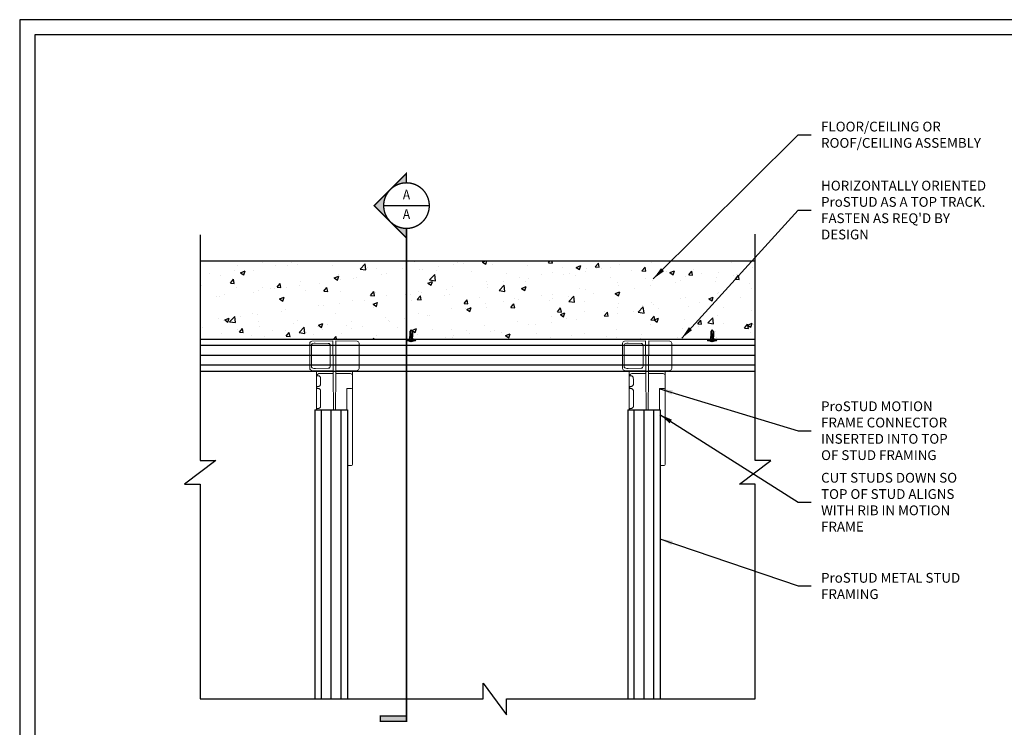
# Model space of a CAD drawing. Units: inches. Extents: x 0 to 279, y 0 to 176.
# Drawn here: x 0 to 151, y 68 to 176 of the extents above; entities that cross this region are included whole.
import ezdxf
from ezdxf.enums import TextEntityAlignment as Align

# ---------------------------------------------------------------- set-up
doc = ezdxf.new("R2010")
doc.units = ezdxf.units.IN
doc.header["$LTSCALE"] = 4
doc.header["$MEASUREMENT"] = 0
doc.set_wipeout_variables(frame=1)
for name, color, linetype in [('DIM', 1, 'Continuous'), ('STUD', 4, 'Continuous'), ('THICK', 4, 'Continuous'), ('THIN-LINE', 9, 'Continuous'), ('Xtra -light', 8, 'Continuous')]:
    doc.layers.add(name, color=color, linetype=linetype)
doc.styles.add('000-CWD', font='romans.shx', dxfattribs={"width": 0.9})
doc.styles.add('Romans', font='romans.shx', dxfattribs={"width": 0.9, "height": 0.09375})
doc.dimstyles.new('016-CWD3_4', dxfattribs={"dimscale": 16, "dimtxt": 0.09375, "dimasz": 0.125, "dimexe": 0.0625, "dimexo": 0.0625, "dimgap": 0.09375, "dimtad": 0, "dimdec": 3, "dimzin": 3, "dimdsep": 46, "dimlunit": 4, "dimtxsty": '000-CWD', "dimcen": 0.09375, "dimclrt": 7, "dimadec": 0, "dimazin": 0, "dimtfac": 1, "dimtdec": 3, "dimtmove": 0, "dimatfit": 3, "dimfxl": 1, "dimfrac": 2, "dimtolj": 1, "dimtzin": 0, "dimarcsym": 0})

# ---------------------------------------------------------------- blocks, each defined once
blk = doc.blocks.new('*U6')
for p, q in [((-5.5, 1), (5.5, 1)), ((-5.5, 0), (5.5, 0)), ((-2.2, -0.3), (-1.4, 0)), ((-1.8, -0.4), (-0.7, 0)), ((-0.7, 2), (0.7, 2)), ((1.8, -0.5), (1.8, 0)), ((-1.8, 0), (-2.2, -0.3)), ((-2.2, -0.3), (-1.8, -0.4)), ((-2.2, -2.3), (2.2, -0.7)), ((-1.8, -2), (-2.2, -2.3)), ((-2.2, -2.3), (-1.8, -2.4)), ((-2.2, -4.3), (2.2, -2.7)), ((-2.2, -4.3), (2.2, -2.7)), ((-2.2, -4.3), (2.2, -2.7)), ((-2.2, -4.3), (2.2, -2.7)), ((-1.8, -4), (-2.2, -4.3)), ((-1.8, -4), (-2.2, -4.3)), ((-1.8, -4), (-2.2, -4.3)), ((-1.8, -4), (-2.2, -4.3)), ((-2.2, -4.3), (-1.8, -4.4)), ((-2.2, -4.3), (-1.8, -4.4)), ((-2.2, -4.3), (-1.8, -4.4)), ((-2.2, -4.3), (-1.8, -4.4)), ((-1.8, -0.4), (-1.8, -2)), ((-1.8, -2), (1.8, -0.5)), ((-1.8, -2.4), (1.8, -1)), ((-1.8, -2.4), (-1.8, -4)), ((-1.8, -4), (1.8, -2.5)), ((-1.8, -4), (1.8, -2.5)), ((-1.8, -4), (1.8, -2.5)), ((-1.8, -4), (1.8, -2.5)), ((-1.8, -4.4), (1.8, -3)), ((-1.8, -4.4), (1.8, -3)), ((-1.8, -4.4), (1.8, -3)), ((-1.8, -4.4), (1.8, -3)), ((-1.8, -11), (-1.8, -4.4)), ((-1.8, -11), (0, -13)), ((-1.3, -6), (2.2, -4.7)), ((-1.3, -6), (-0.3, -5.5)), ((-1.3, -6), (-0.6, -6)), ((-0.6, -6), (1.8, -5)), ((-0.3, -5.5), (1.8, -4.5)), ((0, -13), (1.8, -11)), ((0.8, -11), (0, -13)), ((1.8, -11), (0.8, -11)), ((1.8, -0.5), (2.2, -0.7)), ((2.2, -0.7), (1.8, -1)), ((1.8, -1), (1.8, -2.5)), ((1.8, -2.5), (2.2, -2.7)), ((1.8, -2.5), (2.2, -2.7)), ((1.8, -2.5), (2.2, -2.7)), ((1.8, -2.5), (2.2, -2.7)), ((2.2, -2.7), (1.8, -3)), ((2.2, -2.7), (1.8, -3)), ((2.2, -2.7), (1.8, -3)), ((2.2, -2.7), (1.8, -3)), ((1.8, -3), (1.8, -4.5)), ((1.8, -4.5), (2.2, -4.7)), ((2.2, -4.7), (1.8, -5)), ((1.8, -11), (1.8, -5))]:
    blk.add_line(p, q)
blk.add_lwpolyline([(-0.4, -12.6), (-0.5, -12.4), (-0.5, -12.3), (-0.6, -12.1), (-0.7, -12), (-0.8, -11.8), (-0.8, -11.7), (-0.9, -11.5), (-0.9, -11.4), (-1, -11.3), (-1, -11.1), (-1, -11), (-1.1, -10.8), (-1.1, -10.7), (-1.1, -10.5), (-1.1, -10.4), (-1.1, -10.2), (-1.1, -10.1), (-1.1, -9.9), (-1.1, -9.7), (-1, -9.6), (-1, -9.4), (-1, -9.2), (-1, -9.1), (-0.9, -8.9), (-0.9, -8.7), (-0.8, -8.6), (-0.8, -8.4), (-0.7, -8.3), (-0.7, -8.2), (-0.7, -8), (-0.6, -7.9), (-0.6, -7.8), (-0.5, -7.7), (-0.5, -7.7), (-0.5, -7.6), (-0.4, -7.6), (-0.4, -7.5), (-0.4, -7.5), (-0.3, -7.5), (-0.3, -7.4), (-0.2, -7.4), (-0.2, -7.4), (-0.1, -7.4), (-0.1, -7.4), (0, -7.4), (0.1, -7.4), (0.1, -7.4), (0.2, -7.4), (0.2, -7.4), (0.3, -7.4), (0.3, -7.4), (0.4, -7.4), (0.4, -7.4), (0.5, -7.4), (0.5, -7.5), (0.5, -7.5), (0.6, -7.5), (0.6, -7.5), (0.7, -7.6), (0.7, -7.6), (0.8, -7.7), (0.8, -7.7), (0.9, -7.8), (0.9, -7.8), (0.9, -7.9), (1, -8), (1, -8.2), (1, -8.5), (1, -8.9), (1, -9.4), (0.9, -10.1), (0.8, -11)])
for centre, radius, start, end in [((-5.5, 0.5), 0.5, 90, 270), ((0, -2.7), 4.78, 99.0311, 128.8939), ((0, -2.7), 4.78, 51.1061, 80.9689), ((5.5, 0.5), 0.5, 270, 90)]:
    blk.add_arc(centre, radius, start, end)
blk = doc.blocks.new('DETLARW')
at = {"lineweight": 35}
h = blk.add_hatch(color=0, dxfattribs=at)
h.paths.add_polyline_path([(-0.1547, 0.1547), (-0.3094, 0), (-0.2188, 0, -0.198912)])
h.paths.add_polyline_path([(0, 0.3094), (-0.1547, 0.1547, -0.414214), (0.1547, 0.1547)])
h.paths.add_polyline_path([(0.1547, 0.1547, -0.198912), (0.2188, 0), (0.3094, 0)])
at = {"color": 0, "lineweight": 35, "const_width": 0.0129}
blk.add_lwpolyline([(0.3094, 0), (0.2188, 0, 1), (-0.2188, 0), (-0.3094, 0), (0, 0.3094)], format="xyb", close=True, dxfattribs=at)
blk = doc.blocks.new('*U13')
h = blk.add_hatch(color=256)
h.dxf.hatch_style = 1
h.paths.add_polyline_path([(-0.25, -4.9459), (-0.25, -4.8943), (0, -4.8943), (0, -4.9459)])
at = {"lineweight": 35, "const_width": 0.0138}
for points in [[(0, -0.5938), (0, -4.5709)], [(0, -4.5709), (0, -4.9459)]]:
    blk.add_lwpolyline(points, dxfattribs=at)
blk.add_lwpolyline([(0, -4.9459), (-0.25, -4.9459), (-0.25, -4.8943), (0, -4.8943)], close=True, dxfattribs=at)
at = {"lineweight": 13, "style": 'Romans', "width": 0.9}
blk.add_attdef('DETAIL', (0.3141, 0.0483), '', height=0.0938, dxfattribs=at)
blk.add_wipeout([(-0.2188, 0), (-0.2037, 0.086), (-0.1651, 0.1457), (-0.1112, 0.1878), (-0.0539, 0.2124), (0.0023, 0.2194), (0.069, 0.2065), (0.1311, 0.1726), (0.165, 0.1398), (0.2025, 0.086), (0.2142, 0.0369), (0.2154, -0.0041), (0.213, -0.0532), (0.1861, -0.1105), (0.1568, -0.1526), (0.1124, -0.1877), (0.0456, -0.2123), (-0.0211, -0.2158), (-0.0878, -0.1983), (-0.1393, -0.1678), (-0.1815, -0.1175), (-0.2072, -0.0696)])
at = {"linetype": 'ByBlock', "lineweight": 40, "const_width": 0.0131}
blk.add_lwpolyline([(-0.2188, 0, 1), (0.2187, 0, 1)], format="xyb", close=True, dxfattribs=at)
at = {"lineweight": 35, "const_width": 0.0138}
for points in [[(-0.2188, 0), (0.2187, 0)], [(0, -0.2188), (0, -0.5938)]]:
    blk.add_lwpolyline(points, dxfattribs=at)
at = {"rotation": 90.00000000000001}
blk.add_blockref('DETLARW', (0, 0), dxfattribs=at)
at = {"lineweight": 13, "style": 'Romans', "width": 0.9}
for tag, p in [('DETNUM', (0, 0.0938)), ('DETSHT', (0, -0.0938))]:
    blk.add_attdef(tag, text='', height=0.0938, dxfattribs=at).set_placement(p, align=Align.MIDDLE)
blk = doc.blocks.new('CDBS 11X17 TTB Landscape - MS')
blk.add_lwpolyline([(274, 171.75), (0, 171.75), (0, 0), (274, 0)], close=True)
at = {"layer": 'Defpoints'}
blk.add_lwpolyline([(276.31, 174.05), (-2.3, 174.05), (-2.3, -2.3), (276.31, -2.3)], close=True, dxfattribs=at)

msp = doc.modelspace()

# ---------------------------------------------------------------- hatches: boundary and pattern name
at = {"layer": 'THIN-LINE'}
h = msp.add_hatch(dxfattribs=at)
h.set_pattern_fill('AR-CONC', color=256, scale=0.999948)
h.set_pattern_definition([(50, (-333.4807, -61.464), (7.17223, -0.62749), [0.74996, -8.24957]), (355, (-333.481, -61.464), (-1.38744, 7.52153), [0.59997, -6.59966]), (100.4514, (-332.883, -61.5165), (5.78479, 6.89404), [0.63737, -7.01106]), (46.1842, (-333.481, -59.464), (10.67186, -1.6551), [1.12494, -12.37436]), (96.6356, (-332.591, -59.602), (9.34614, 9.74068), [0.95605, -10.5166]), (351.1842, (-333.481, -59.464), (9.34614, 9.74068), [0.89995, -9.89949]), (21, (-332.481, -59.964), (5.96876, -4.02598), [0.74996, -8.24957]), (326, (-332.481, -59.964), (2.43303, 7.25112), [0.59997, -6.59966]), (71.4514, (-331.9834, -60.3), (8.40179, 3.22514), [0.63737, -7.01106]), (37.5, (-333.4807, -61.4642), (0.121592, 3.328766), [0, -6.519662, 0, -6.699653, 0, -6.624657]), (7.5, (-333.4807, -61.4642), (2.63056, 3.943913), [0, -3.819802, 0, -6.36967, 0, -2.52487]), (327.5, (-335.7106, -61.4642), (5.337948, -0.225537), [0, -2.49987, 0, -7.799596, 0, -10.349464]), (317.5, (-336.7105, -61.464), (5.83156, 1.001), [0, -3.24983, 0, -5.17973, 0, -7.34962])])
h.paths.add_polyline_path([(27.68316, 139.34935), (27.68316, 135.16053), (27.68316, 138.99603), (27.68316, 133.7984), (27.68316, 131.53818), (27.68316, 127.34935), (112.86914, 127.34935), (112.86914, 131.53818), (112.86914, 132.87692), (112.86914, 134.41848), (112.86914, 137.14375), (112.86914, 139.34935)])

# ---------------------------------------------------------------- linework, layer by layer
for p, q in [((112.86914, 126.34935), (27.68316, 126.34935)), ((112.86914, 124.84935), (27.68316, 124.84935)), ((112.86914, 123.34935), (27.68316, 123.34935)), ((46.31283, 72.12002), (46.31283, 116.51176)), ((47.81283, 72.12002), (47.81283, 116.51176)), ((49.31283, 72.12002), (49.31283, 116.51176)), ((94.31283, 72.12002), (94.31283, 116.51176)), ((95.81283, 72.12002), (95.81283, 116.51176)), ((97.31283, 72.12002), (97.31283, 116.51176))]:
    msp.add_line(p, q)
at = {"color": 0, "linetype": 'Continuous', "lineweight": 0, "extrusion": (1, 0, -1.83697e-16)}
for p, q in [((45.54317, 122.20934, -0.17983), (45.54317, 122.30538, -0.17983)), ((45.54317, 116.51176, -0.17983), (45.54317, 122.20934, -0.17983)), ((45.69927, 121.72354, -0.17983), (45.86645, 121.72062, -0.17983)), ((46.85976, 122.06552, -0.17983), (46.18942, 122.05382, -0.17983)), ((46.85976, 122.06552, -0.17983), (48.10462, 122.08725, -0.17983)), ((48.10462, 122.08725, -0.17983), (48.10233, 122.34935, -0.17983)), ((48.10739, 121.76964, -0.17983), (48.10462, 122.08725, -0.17983)), ((48.152, 116.65786, -0.17983), (48.10739, 121.76964, -0.17983)), ((48.49076, 121.76964, -0.17983), (48.44615, 116.65786, -0.17983)), ((48.49076, 121.76964, -0.17983), (48.49353, 122.08725, -0.17983)), ((48.49581, 122.34935, -0.17983), (48.49353, 122.08725, -0.17983)), ((50.74552, 122.04795, -0.17983), (48.49353, 122.08725, -0.17983)), ((51.05498, 121.80364, -0.17983), (51.05498, 122.34935, -0.17983)), ((51.05498, 121.80364, -0.17983), (51.05498, 121.73303, -0.17983)), ((51.05498, 121.73303, -0.17983), (51.05498, 121.64506, -0.17983)), ((51.05498, 121.64506, -0.17983), (51.05498, 120.4023, -0.17983)), ((93.54317, 122.20934, -0.17983), (93.54317, 122.30538, -0.17983)), ((93.54317, 116.51176, -0.17983), (93.54317, 122.20934, -0.17983)), ((93.69927, 121.72354, -0.17983), (93.86645, 121.72062, -0.17983)), ((94.85976, 122.06552, -0.17983), (94.18942, 122.05382, -0.17983)), ((94.85976, 122.06552, -0.17983), (96.10462, 122.08725, -0.17983)), ((96.10462, 122.08725, -0.17983), (96.10233, 122.34935, -0.17983)), ((96.10739, 121.76964, -0.17983), (96.10462, 122.08725, -0.17983)), ((96.152, 116.65786, -0.17983), (96.10739, 121.76964, -0.17983)), ((96.49076, 121.76964, -0.17983), (96.44615, 116.65786, -0.17983)), ((96.49076, 121.76964, -0.17983), (96.49353, 122.08725, -0.17983)), ((96.49581, 122.34935, -0.17983), (96.49353, 122.08725, -0.17983)), ((98.74552, 122.04795, -0.17983), (96.49353, 122.08725, -0.17983)), ((99.05498, 121.80364, -0.17983), (99.05498, 122.34935, -0.17983)), ((99.05498, 121.80364, -0.17983), (99.05498, 121.73303, -0.17983)), ((99.05498, 121.73303, -0.17983), (99.05498, 121.64506, -0.17983)), ((99.05498, 121.64506, -0.17983), (99.05498, 120.4023, -0.17983)), ((45.62191, 120.01004, -0.17983), (45.62191, 119.83376, -0.17983)), ((45.87582, 120.09185, -0.17983), (45.69927, 120.08876, -0.17983)), ((45.69927, 119.75504, -0.17983), (45.87317, 119.752, -0.17983)), ((46.18602, 117.02426, -0.17983), (46.18602, 119.42684, -0.17983)), ((50.74552, 119.75236, -0.17983), (50.18315, 119.74254, -0.17983)), ((50.74552, 119.75236, -0.17983), (50.90025, 119.75506, -0.17983)), ((51.05498, 120.4023, -0.17983), (51.05498, 120.15067, -0.17983)), ((51.05498, 120.15067, -0.17983), (51.05498, 119.91252, -0.17983)), ((51.05498, 119.91252, -0.17983), (51.05498, 119.44427, -0.17983)), ((51.05498, 119.44427, -0.17983), (51.05498, 108.11689, -0.17983)), ((93.62191, 120.01004, -0.17983), (93.62191, 119.83376, -0.17983)), ((93.87582, 120.09185, -0.17983), (93.69927, 120.08876, -0.17983)), ((93.69927, 119.75504, -0.17983), (93.87317, 119.752, -0.17983)), ((94.18602, 117.02426, -0.17983), (94.18602, 119.42684, -0.17983)), ((98.74552, 119.75236, -0.17983), (98.18315, 119.74254, -0.17983)), ((98.74552, 119.75236, -0.17983), (98.90025, 119.75506, -0.17983)), ((99.05498, 120.4023, -0.17983), (99.05498, 120.15067, -0.17983)), ((99.05498, 120.15067, -0.17983), (99.05498, 119.91252, -0.17983)), ((99.05498, 119.91252, -0.17983), (99.05498, 119.44427, -0.17983)), ((99.05498, 119.44427, -0.17983), (99.05498, 108.11689, -0.17983)), ((45.62191, 116.62421, -0.17983), (45.62191, 116.51176, -0.17983)), ((45.87736, 116.70605, -0.17983), (45.69927, 116.70294, -0.17983)), ((48.152, 116.65786, -0.17983), (48.15311, 116.53069, -0.17983)), ((48.15311, 116.53069, -0.17983), (48.15328, 116.51176, -0.17983)), ((48.44487, 116.51176, -0.17983), (48.44504, 116.53069, -0.17983)), ((48.44504, 116.53069, -0.17983), (48.44615, 116.65786, -0.17983)), ((93.62191, 116.62421, -0.17983), (93.62191, 116.51176, -0.17983)), ((93.87736, 116.70605, -0.17983), (93.69927, 116.70294, -0.17983)), ((96.152, 116.65786, -0.17983), (96.15311, 116.53069, -0.17983)), ((96.15311, 116.53069, -0.17983), (96.15328, 116.51176, -0.17983)), ((96.44487, 116.51176, -0.17983), (96.44504, 116.53069, -0.17983)), ((96.44504, 116.53069, -0.17983), (96.44615, 116.65786, -0.17983)), ((50.90025, 107.95943, -0.17983), (50.31283, 107.94918, -0.17983)), ((98.90025, 107.95943, -0.17983), (98.31283, 107.94918, -0.17983))]:
    msp.add_line(p, q, dxfattribs=at)
at = {"color": 0, "linetype": 'Continuous', "lineweight": 0}
for p, q in [((50.18315, 119.74254, -0.17983), (50.18315, 116.51176, -0.17983)), ((98.18315, 119.74254, -0.17983), (98.18315, 116.51176, -0.17983))]:
    msp.add_line(p, q, dxfattribs=at)
at = {"color": 0, "linetype": 'Continuous', "lineweight": 0, "extrusion": (-1.83697e-16, 0, -1)}
for centre, radius, start, end in [((-45.92944, 121.73428, 0.17983), 0.31496, 12.4664846, 88.9999881), ((-93.92944, 121.73428, 0.17983), 0.31496, 12.4664846, 88.9999881), ((-45.70065, 120.01004, 0.17983), 0.07874, 0, 89), ((-45.70065, 119.83376, 0.17983), 0.07874, 271, 0), ((-50.8975, 119.91252, 0.17983), 0.15748, 180, 269), ((-93.70065, 120.01004, 0.17983), 0.07874, 0, 89), ((-93.70065, 119.83376, 0.17983), 0.07874, 271, 0), ((-98.8975, 119.91252, 0.17983), 0.15748, 180, 269), ((-45.70065, 116.62421, 0.17983), 0.07874, 0, 89), ((-93.70065, 116.62421, 0.17983), 0.07874, 0, 89), ((-50.8975, 108.11689, 0.17983), 0.15748, 180, 269), ((-98.8975, 108.11689, 0.17983), 0.15748, 180, 269)]:
    msp.add_arc(centre, radius, start, end, dxfattribs=at)
at = {"color": 0, "linetype": 'Continuous', "lineweight": 0}
for centre, radius, start, end in [((45.70065, 121.80227, -0.17983), 0.07874, 179.9999999, 269), ((50.74002, 121.73303, -0.17983), 0.31496, 0, 89), ((93.70065, 121.80227, -0.17983), 0.07874, 179.9999999, 269), ((98.74002, 121.73303, -0.17983), 0.31496, 0, 89)]:
    msp.add_arc(centre, radius, start, end, dxfattribs=at)
for points, knots in [([(46.16861, 121.39803, -0.17983), (46.16857, 121.40168, -0.17983), (46.16841, 121.40533, -0.17983), (46.16734, 121.41991, -0.17983), (46.1655, 121.43079, -0.17983), (46.15916, 121.45638, -0.17983), (46.15381, 121.47088, -0.17983), (46.13878, 121.50353, -0.17983), (46.12818, 121.52118, -0.17983), (46.09872, 121.56349, -0.17983), (46.07844, 121.58657, -0.17983), (46.02688, 121.63769, -0.17983), (45.99442, 121.66304, -0.17983), (45.94758, 121.69247, -0.17983), (45.93141, 121.70105, -0.17983), (45.89543, 121.7165, -0.17983), (45.87723, 121.72043, -0.17983), (45.86645, 121.72062, -0.17983)], [0, 0, 0, 0, 0.002734394, 0.002734394, 0.0109864842, 0.0109864842, 0.0229055669, 0.0229055669, 0.0395580151, 0.0395580151, 0.0659842261, 0.0659842261, 0.1055551677, 0.1055551677, 0.1275078367, 0.1275078367, 0.1595546266, 0.1595546266, 0.1595546266, 0.1595546266]), ([(45.92395, 122.04919, -0.17983), (45.92395, 122.04919, -0.17983), (45.9354, 122.04939, -0.17983), (45.95825, 122.04979, -0.17983), (45.96968, 122.04999, -0.17983), (45.98395, 122.05024, -0.17983), (46.00086, 122.05053, -0.17983), (46.01776, 122.05083, -0.17983), (46.03729, 122.05117, -0.17983), (46.05947, 122.05156, -0.17983)], [0.000000231865, 0.000000231865, 0.000000231865, 0.000000231865, 0.001614631669, 0.001614631669, 0.001614631669, 0.00242188824, 0.00242188824, 0.00242188824, 0.003229144811, 0.003229144811, 0.003229144811, 0.003229144811]), ([(46.05947, 122.05156, -0.17983), (46.0754, 122.05183, -0.17983), (46.09354, 122.05215, -0.17983), (46.11498, 122.05252, -0.17983), (46.13642, 122.0529, -0.17983), (46.16142, 122.05334, -0.17983), (46.18942, 122.05382, -0.17983)], [-1, -1, -1, -1, -0.5, -0.5, -0.5, 0, 0, 0, 0]), ([(94.16861, 121.39803, -0.17983), (94.16857, 121.40168, -0.17983), (94.16841, 121.40533, -0.17983), (94.16734, 121.41991, -0.17983), (94.1655, 121.43079, -0.17983), (94.15916, 121.45638, -0.17983), (94.15381, 121.47088, -0.17983), (94.13878, 121.50353, -0.17983), (94.12818, 121.52118, -0.17983), (94.09872, 121.56349, -0.17983), (94.07844, 121.58657, -0.17983), (94.02688, 121.63769, -0.17983), (93.99442, 121.66304, -0.17983), (93.94758, 121.69247, -0.17983), (93.93141, 121.70105, -0.17983), (93.89543, 121.7165, -0.17983), (93.87723, 121.72043, -0.17983), (93.86645, 121.72062, -0.17983)], [0, 0, 0, 0, 0.002734394, 0.002734394, 0.0109864842, 0.0109864842, 0.0229055669, 0.0229055669, 0.0395580151, 0.0395580151, 0.0659842261, 0.0659842261, 0.1055551677, 0.1055551677, 0.1275078367, 0.1275078367, 0.1595546266, 0.1595546266, 0.1595546266, 0.1595546266]), ([(93.92395, 122.04919, -0.17983), (93.92395, 122.04919, -0.17983), (93.9354, 122.04939, -0.17983), (93.95825, 122.04979, -0.17983), (93.96968, 122.04999, -0.17983), (93.98395, 122.05024, -0.17983), (94.00086, 122.05053, -0.17983), (94.01776, 122.05083, -0.17983), (94.03729, 122.05117, -0.17983), (94.05947, 122.05156, -0.17983)], [0.000000231865, 0.000000231865, 0.000000231865, 0.000000231865, 0.001614631669, 0.001614631669, 0.001614631669, 0.00242188824, 0.00242188824, 0.00242188824, 0.003229144811, 0.003229144811, 0.003229144811, 0.003229144811]), ([(94.05947, 122.05156, -0.17983), (94.0754, 122.05183, -0.17983), (94.09354, 122.05215, -0.17983), (94.11498, 122.05252, -0.17983), (94.13642, 122.0529, -0.17983), (94.16142, 122.05334, -0.17983), (94.18942, 122.05382, -0.17983)], [-1, -1, -1, -1, -0.5, -0.5, -0.5, 0, 0, 0, 0]), ([(46.18602, 119.42684, -0.17983), (46.18602, 119.42771, -0.17983), (46.18601, 119.42858, -0.17983), (46.18596, 119.43206, -0.17983), (46.18586, 119.43468, -0.17983), (46.18522, 119.44513, -0.17983), (46.18419, 119.45294, -0.17983), (46.17994, 119.47463, -0.17983), (46.17564, 119.48824, -0.17983), (46.16338, 119.51823, -0.17983), (46.15462, 119.53429, -0.17983), (46.13001, 119.573, -0.17983), (46.11275, 119.59436, -0.17983), (46.06698, 119.64395, -0.17983), (46.0371, 119.66972, -0.17983), (45.9711, 119.71761, -0.17983), (45.93399, 119.73703, -0.17983), (45.89237, 119.7501, -0.17983), (45.88122, 119.75186, -0.17983), (45.87317, 119.752, -0.17983)], [0, 0, 0, 0, 0.0006528256, 0.0006528256, 0.0026121174, 0.0026121174, 0.0085110513, 0.0085110513, 0.0193873438, 0.0193873438, 0.0339443442, 0.0339443442, 0.0569622254, 0.0569622254, 0.0929975739, 0.0929975739, 0.1392334582, 0.1392334582, 0.1612634516, 0.1612634516, 0.1612634516, 0.1612634516]), ([(45.87582, 120.09185, -0.17983), (45.8877, 120.09205, -0.17983), (45.90644, 120.09602, -0.17983), (45.9482, 120.11326, -0.17983), (45.971, 120.12566, -0.17983), (46.02496, 120.16182, -0.17983), (46.05718, 120.18824, -0.17983), (46.10481, 120.23823, -0.17983), (46.12178, 120.25858, -0.17983), (46.14849, 120.2985, -0.17983), (46.15911, 120.31739, -0.17983), (46.17169, 120.34899, -0.17983), (46.1754, 120.36069, -0.17983), (46.18069, 120.38558, -0.17983), (46.18213, 120.39904, -0.17983), (46.18195, 120.41237, -0.17983)], [0, 0, 0, 0, 0.0317812276, 0.0317812276, 0.0613134142, 0.0613134142, 0.1002005018, 0.1002005018, 0.1227803894, 0.1227803894, 0.1401628495, 0.1401628495, 0.1496109205, 0.1496109205, 0.1596081228, 0.1596081228, 0.1596081228, 0.1596081228]), ([(94.18602, 119.42684, -0.17983), (94.18602, 119.42771, -0.17983), (94.18601, 119.42858, -0.17983), (94.18596, 119.43206, -0.17983), (94.18586, 119.43468, -0.17983), (94.18522, 119.44513, -0.17983), (94.18419, 119.45294, -0.17983), (94.17994, 119.47463, -0.17983), (94.17564, 119.48824, -0.17983), (94.16338, 119.51823, -0.17983), (94.15462, 119.53429, -0.17983), (94.13001, 119.573, -0.17983), (94.11275, 119.59436, -0.17983), (94.06698, 119.64395, -0.17983), (94.0371, 119.66972, -0.17983), (93.9711, 119.71761, -0.17983), (93.93399, 119.73703, -0.17983), (93.89237, 119.7501, -0.17983), (93.88122, 119.75186, -0.17983), (93.87317, 119.752, -0.17983)], [0, 0, 0, 0, 0.0006528256, 0.0006528256, 0.0026121174, 0.0026121174, 0.0085110513, 0.0085110513, 0.0193873438, 0.0193873438, 0.0339443442, 0.0339443442, 0.0569622254, 0.0569622254, 0.0929975739, 0.0929975739, 0.1392334582, 0.1392334582, 0.1612634516, 0.1612634516, 0.1612634516, 0.1612634516]), ([(93.87582, 120.09185, -0.17983), (93.8877, 120.09205, -0.17983), (93.90644, 120.09602, -0.17983), (93.9482, 120.11326, -0.17983), (93.971, 120.12566, -0.17983), (94.02496, 120.16182, -0.17983), (94.05718, 120.18824, -0.17983), (94.10481, 120.23823, -0.17983), (94.12178, 120.25858, -0.17983), (94.14849, 120.2985, -0.17983), (94.15911, 120.31739, -0.17983), (94.17169, 120.34899, -0.17983), (94.1754, 120.36069, -0.17983), (94.18069, 120.38558, -0.17983), (94.18213, 120.39904, -0.17983), (94.18195, 120.41237, -0.17983)], [0, 0, 0, 0, 0.0317812276, 0.0317812276, 0.0613134142, 0.0613134142, 0.1002005018, 0.1002005018, 0.1227803894, 0.1227803894, 0.1401628495, 0.1401628495, 0.1496109205, 0.1496109205, 0.1596081228, 0.1596081228, 0.1596081228, 0.1596081228]), ([(45.87736, 116.70605, -0.17983), (45.88997, 116.70627, -0.17983), (45.90977, 116.7106, -0.17983), (45.95336, 116.72899, -0.17983), (45.97651, 116.74174, -0.17983), (46.03171, 116.77919, -0.17983), (46.06474, 116.80651, -0.17983), (46.11296, 116.85812, -0.17983), (46.12995, 116.87893, -0.17983), (46.15543, 116.91851, -0.17983), (46.1651, 116.93632, -0.17983), (46.17646, 116.96589, -0.17983), (46.1798, 116.97676, -0.17983), (46.18464, 116.99971, -0.17983), (46.18602, 117.01202, -0.17983), (46.18602, 117.02426, -0.17983)], [0, 0, 0, 0, 0.0330177118, 0.0330177118, 0.0628239617, 0.0628239617, 0.102481434, 0.102481434, 0.1252096093, 0.1252096093, 0.1413921877, 0.1413921877, 0.1501288808, 0.1501288808, 0.159307687, 0.159307687, 0.159307687, 0.159307687]), ([(93.87736, 116.70605, -0.17983), (93.88997, 116.70627, -0.17983), (93.90977, 116.7106, -0.17983), (93.95336, 116.72899, -0.17983), (93.97651, 116.74174, -0.17983), (94.03171, 116.77919, -0.17983), (94.06474, 116.80651, -0.17983), (94.11296, 116.85812, -0.17983), (94.12995, 116.87893, -0.17983), (94.15543, 116.91851, -0.17983), (94.1651, 116.93632, -0.17983), (94.17646, 116.96589, -0.17983), (94.1798, 116.97676, -0.17983), (94.18464, 116.99971, -0.17983), (94.18602, 117.01202, -0.17983), (94.18602, 117.02426, -0.17983)], [0, 0, 0, 0, 0.0330177118, 0.0330177118, 0.0628239617, 0.0628239617, 0.102481434, 0.102481434, 0.1252096093, 0.1252096093, 0.1413921877, 0.1413921877, 0.1501288808, 0.1501288808, 0.159307687, 0.159307687, 0.159307687, 0.159307687])]:
    msp.add_open_spline(points, degree=3, knots=knots, dxfattribs=at)
for points in [[(46.18195, 120.41237, -0.17983), (46.17744, 120.74092, -0.17983), (46.173, 121.06948, -0.17983), (46.16861, 121.39803, -0.17983)], [(94.18195, 120.41237, -0.17983), (94.17744, 120.74092, -0.17983), (94.173, 121.06948, -0.17983), (94.16861, 121.39803, -0.17983)]]:
    msp.add_open_spline(points, degree=3, dxfattribs=at)
at = {"layer": 'STUD', "color": 1}
msp.add_lwpolyline([(27.68316, 143.36811), (27.68316, 108.71519), (30.09992, 108.71519), (25.26641, 105.09284), (27.68316, 105.09284), (27.68316, 72.12002), (71.10552, 72.12002), (71.10552, 74.53677), (74.72787, 69.70326), (74.72787, 72.12002), (112.86914, 72.12002), (112.86914, 105.09284), (110.45238, 105.09284), (115.28589, 108.71519), (112.86914, 108.71519), (112.86914, 143.46083)], dxfattribs=at)
at = {"layer": 'THICK'}
for p, q in [((27.68316, 127.34935), (112.86914, 127.34935)), ((112.86914, 122.34935), (27.68316, 122.34935)), ((45.31283, 116.51176), (45.31283, 72.12002)), ((45.31283, 116.51176), (50.31283, 116.51176)), ((50.31283, 116.51176), (50.31283, 72.12002)), ((93.31283, 116.51176), (93.31283, 72.12002)), ((93.31283, 116.51176), (98.31283, 116.51176)), ((98.31283, 116.51176), (98.31283, 72.12002))]:
    msp.add_line(p, q, dxfattribs=at)
at = {"layer": 'THIN-LINE'}
msp.add_line((27.68316, 139.34935), (112.86914, 139.34935), dxfattribs=at)
at = {"layer": 'Xtra -light', "linetype": 'Continuous', "lineweight": 0, "extrusion": (1, 0, -1.83697e-16)}
for p, q in [((44.82901, 127.02296, -0.17983), (48.06105, 127.07938, -0.17983)), ((48.06378, 126.76735, -0.17983), (48.06105, 127.07938, -0.17983)), ((48.53434, 126.76452, -0.17983), (48.53709, 127.07938, -0.17983)), ((48.53709, 127.07938, -0.17983), (51.76914, 127.02296, -0.17983)), ((92.82901, 127.02296, -0.17983), (96.06105, 127.07938, -0.17983)), ((96.06378, 126.76735, -0.17983), (96.06105, 127.07938, -0.17983)), ((96.53434, 126.76452, -0.17983), (96.53709, 127.07938, -0.17983)), ((96.53709, 127.07938, -0.17983), (99.76914, 127.02296, -0.17983)), ((44.51955, 126.70548, -0.17983), (44.51955, 126.70805, -0.17983)), ((44.51955, 122.85555, -0.17983), (44.51955, 126.70548, -0.17983)), ((44.76024, 126.41596, -0.17983), (44.76024, 123.14437, -0.17983)), ((45.27433, 126.7219, -0.17983), (45.36718, 126.72028, -0.17983)), ((47.35496, 126.68558, -0.17983), (45.36718, 126.72028, -0.17983)), ((47.66443, 123.18966, -0.17983), (47.66443, 126.37067, -0.17983)), ((48.06378, 126.76735, -0.17983), (48.09846, 122.79308, -0.17983)), ((48.49971, 122.79592, -0.17983), (48.53434, 126.76452, -0.17983)), ((52.0786, 126.70805, -0.17983), (52.0786, 126.41841, -0.17983)), ((52.0786, 126.41841, -0.17983), (52.0786, 123.14193, -0.17983)), ((92.51955, 126.70548, -0.17983), (92.51955, 126.70805, -0.17983)), ((92.51955, 122.85555, -0.17983), (92.51955, 126.70548, -0.17983)), ((92.76024, 126.41596, -0.17983), (92.76024, 123.14437, -0.17983)), ((93.27433, 126.7219, -0.17983), (93.36718, 126.72028, -0.17983)), ((95.35496, 126.68558, -0.17983), (93.36718, 126.72028, -0.17983)), ((95.66443, 123.18966, -0.17983), (95.66443, 126.37067, -0.17983)), ((96.06378, 126.76735, -0.17983), (96.09846, 122.79308, -0.17983)), ((96.49971, 122.79592, -0.17983), (96.53434, 126.76452, -0.17983)), ((100.0786, 126.70805, -0.17983), (100.0786, 126.41841, -0.17983)), ((100.0786, 126.41841, -0.17983), (100.0786, 123.14193, -0.17983)), ((44.51955, 122.85555, -0.17983), (44.51955, 122.85298, -0.17983)), ((48.10118, 122.48095, -0.17983), (44.82901, 122.53807, -0.17983)), ((45.38724, 122.8404, -0.17983), (45.27434, 122.83843, -0.17983)), ((45.38724, 122.8404, -0.17983), (47.35496, 122.87475, -0.17983)), ((45.54317, 122.34935, -0.17983), (45.54317, 122.5256, -0.17983)), ((48.10118, 122.48095, -0.17983), (48.09846, 122.79308, -0.17983)), ((48.10233, 122.34935, -0.17983), (48.10118, 122.48095, -0.17983)), ((48.49696, 122.48095, -0.17983), (48.49581, 122.34935, -0.17983)), ((48.49971, 122.79592, -0.17983), (48.49696, 122.48095, -0.17983)), ((51.76914, 122.53807, -0.17983), (48.49696, 122.48095, -0.17983)), ((51.05498, 122.34935, -0.17983), (51.05498, 122.5256, -0.17983)), ((52.0786, 123.14193, -0.17983), (52.0786, 122.85298, -0.17983)), ((92.51955, 122.85555, -0.17983), (92.51955, 122.85298, -0.17983)), ((96.10118, 122.48095, -0.17983), (92.82901, 122.53807, -0.17983)), ((93.38724, 122.8404, -0.17983), (93.27434, 122.83843, -0.17983)), ((93.38724, 122.8404, -0.17983), (95.35496, 122.87475, -0.17983)), ((93.54317, 122.34935, -0.17983), (93.54317, 122.5256, -0.17983)), ((96.10118, 122.48095, -0.17983), (96.09846, 122.79308, -0.17983)), ((96.10233, 122.34935, -0.17983), (96.10118, 122.48095, -0.17983)), ((96.49696, 122.48095, -0.17983), (96.49581, 122.34935, -0.17983)), ((96.49971, 122.79592, -0.17983), (96.49696, 122.48095, -0.17983)), ((99.76914, 122.53807, -0.17983), (96.49696, 122.48095, -0.17983)), ((99.05498, 122.34935, -0.17983), (99.05498, 122.5256, -0.17983)), ((100.0786, 123.14193, -0.17983), (100.0786, 122.85298, -0.17983))]:
    msp.add_line(p, q, dxfattribs=at)
at = {"layer": 'Xtra -light', "linetype": 'Continuous', "lineweight": 0}
for centre, start, end in [((44.83451, 126.70805, -0.17983), 91, 180), ((51.76364, 126.70805, -0.17983), 3.070152, 89), ((92.83451, 126.70805, -0.17983), 91, 180), ((99.76364, 126.70805, -0.17983), 3.070152, 89), ((47.34947, 126.37067, -0.17983), 0, 89.0000007), ((95.34947, 126.37067, -0.17983), 0, 89.0000007), ((47.34947, 123.18966, -0.17983), 270.9999993, 0), ((51.76364, 122.85298, -0.17983), 271, 356.7411384), ((95.34947, 123.18966, -0.17983), 270.9999993, 0), ((99.76364, 122.85298, -0.17983), 271, 356.7411384)]:
    msp.add_arc(centre, 0.31496, start, end, dxfattribs=at)
at = {"layer": 'Xtra -light', "linetype": 'Continuous', "lineweight": 0, "extrusion": (-1.83697e-16, 0, -1)}
for centre in [(-44.83451, 122.85298, 0.17983), (-92.83451, 122.85298, 0.17983)]:
    msp.add_arc(centre, 0.31496, 271, 0, dxfattribs=at)
at = {"layer": 'Xtra -light', "linetype": 'Continuous', "lineweight": 0}
for centre, major_axis, start_param, end_param in [((45.27445, 126.40689, -0.17983), (0.51413, -0.01451), 8.082895931, 9.442062501), ((93.27445, 126.40689, -0.17983), (0.51413, -0.01451), 8.082895931, 9.442062501), ((45.27445, 123.15344, -0.17983), (0.51413, 0.01451), 3.124308113, 4.469652573), ((93.27445, 123.15344, -0.17983), (0.51413, 0.01451), 3.124308113, 4.469652573)]:
    msp.add_ellipse(centre, major_axis=major_axis, ratio=0.612305972, start_param=start_param, end_param=end_param, dxfattribs=at)
for points, knots in [([(45.27433, 126.7219, -0.17983), (45.26447, 126.72206, -0.17983), (45.25472, 126.72207, -0.17983), (45.24508, 126.7219, -0.17983), (45.21941, 126.72145, -0.17983), (45.19294, 126.71978, -0.17983), (45.16644, 126.71678, -0.17983)], [2.70020714981, 2.70020714981, 2.70020714981, 2.70020714981, 2.72190956072, 2.72190956072, 2.72190956072, 2.77971611351, 2.77971611351, 2.77971611351, 2.77971611351]), ([(93.27433, 126.7219, -0.17983), (93.26447, 126.72206, -0.17983), (93.25472, 126.72207, -0.17983), (93.24508, 126.7219, -0.17983), (93.21941, 126.72145, -0.17983), (93.19294, 126.71978, -0.17983), (93.16644, 126.71678, -0.17983)], [2.70020714981, 2.70020714981, 2.70020714981, 2.70020714981, 2.72190956072, 2.72190956072, 2.72190956072, 2.77971611351, 2.77971611351, 2.77971611351, 2.77971611351]), ([(45.1595, 122.84438, -0.17983), (45.18862, 122.84082, -0.17983), (45.21749, 122.83892, -0.17983), (45.25472, 122.83827, -0.17983), (45.26447, 122.83827, -0.17983), (45.27434, 122.83843, -0.17983)], [-2.16803724844, -2.16803724844, -2.16803724844, -2.16803724844, -2.10586929151, -2.10586929151, -2.0842168086, -2.0842168086, -2.0842168086, -2.0842168086]), ([(93.1595, 122.84438, -0.17983), (93.18862, 122.84082, -0.17983), (93.21749, 122.83892, -0.17983), (93.25472, 122.83827, -0.17983), (93.26447, 122.83827, -0.17983), (93.27434, 122.83843, -0.17983)], [-2.16803724844, -2.16803724844, -2.16803724844, -2.16803724844, -2.10586929151, -2.10586929151, -2.0842168086, -2.0842168086, -2.0842168086, -2.0842168086])]:
    msp.add_open_spline(points, degree=3, knots=knots, dxfattribs=at)
for points in [[(52.07815, 126.72492, -0.17983), (52.07854, 126.71756, -0.17983), (52.07854, 126.71016, -0.17983), (52.07816, 126.70276, -0.17983)], [(52.07816, 126.72492, -0.17983), (52.07845, 126.71939, -0.17983), (52.0786, 126.71377, -0.17983), (52.0786, 126.70805, -0.17983)], [(100.07815, 126.72492, -0.17983), (100.07854, 126.71756, -0.17983), (100.07854, 126.71016, -0.17983), (100.07816, 126.70276, -0.17983)], [(100.07816, 126.72492, -0.17983), (100.07845, 126.71939, -0.17983), (100.0786, 126.71377, -0.17983), (100.0786, 126.70805, -0.17983)], [(52.07811, 122.85856, -0.17983), (52.07853, 122.85072, -0.17983), (52.07854, 122.84287, -0.17983), (52.07809, 122.83508, -0.17983)], [(52.0786, 122.85298, -0.17983), (52.0786, 122.84691, -0.17983), (52.07843, 122.84094, -0.17983), (52.0781, 122.83508, -0.17983)], [(100.07811, 122.85856, -0.17983), (100.07853, 122.85072, -0.17983), (100.07854, 122.84287, -0.17983), (100.07809, 122.83508, -0.17983)], [(100.0786, 122.85298, -0.17983), (100.0786, 122.84691, -0.17983), (100.07843, 122.84094, -0.17983), (100.0781, 122.83508, -0.17983)]]:
    msp.add_open_spline(points, degree=3, dxfattribs=at)

# ---------------------------------------------------------------- block references
at = {"layer": 'THIN-LINE', "xscale": 0.1181938740698228, "yscale": 0.1181938740698228, "zscale": 0.1181938740698228, "rotation": 180}
for p in [(60.06828, 127.21775), (106.26269, 127.21775)]:
    msp.add_blockref('*U6', p, dxfattribs=at)

# ---------------------------------------------------------------- texts
at = {"layer": 'DIM', "color": 0, "char_height": 1.5, "attachment_point": 4, "style": 'Romans'}
for s, insert, width in [('{\\C7;FLOOR/CEILING OR ROOF/CEILING ASSEMBLY}', (122.98775, 158.70185), 26.5760408), ("{\\C7;HORIZONTALLY ORIENTED ProSTUD AS A TOP TRACK. FASTEN AS REQ'D BY DESIGN}", (122.98775, 147.14501), 25.5148001), ('{\\C7;ProSTUD MOTION FRAME CONNECTOR INSERTED INTO TOP OF STUD FRAMING}', (122.98775, 113.28768), 21.75), ('{\\C7;CUT STUDS DOWN SO TOP OF STUD ALIGNS WITH RIB IN MOTION FRAME}', (122.98775, 102.31692), 21.75), ('{\\C7;ProSTUD METAL STUD FRAMING}', (122.98775, 89.45863), 21.75)]:
    msp.add_mtext(s, dxfattribs=dict(at, insert=insert, width=width))

# ---------------------------------------------------------------- leaders
at = {"layer": 'DIM', "annotation_type": 0, "has_hookline": 1, "hookline_direction": 0}
for points, text_width in [([(97.23181, 136.58379), (119.48775, 158.70185), (121.48775, 158.70185)], 25.32857), ([(101.59606, 127.47227), (119.48775, 147.14501), (121.48775, 147.14501)], 24.75), ([(98.22609, 119.72505), (119.48775, 113.28768), (121.48775, 113.28768)], 19.8), ([(98.22609, 115.77429), (119.48775, 102.31692), (121.48775, 102.31692)], 20.18571), ([(98.22609, 96.70087), (119.48775, 89.45863), (121.48775, 89.45863)], 15.55714)]:
    msp.add_leader(points, dimstyle='016-CWD3_4', dxfattribs=dict(at, text_width=text_width))

# ---------------------------------------------------------------- next in the draw order: block references
at = {"layer": 'DIM'}
ref = msp.add_blockref('*U13', (59.35728, 147.82728), dxfattribs=dict(at, xscale=16.00000000000003, yscale=16.00000000000003, zscale=16.00000000000003))
ref.add_attrib('DETSHT', 'A', dxfattribs={"layer": '0', "lineweight": 13, "height": 1.5, "style": 'Romans', "width": 0.9}).set_placement((59.35728, 146.32728), align=Align.MIDDLE)
ref.add_attrib('DETNUM', 'A', dxfattribs={"layer": '0', "lineweight": 13, "height": 1.5, "style": 'Romans', "width": 0.9}).set_placement((59.35728, 149.32728), align=Align.MIDDLE)

# ---------------------------------------------------------------- next in the draw order: block references
msp.add_blockref('CDBS 11X17 TTB Landscape - MS', (2.30382, 2.30382))

doc.saveas('drawing.dxf')
